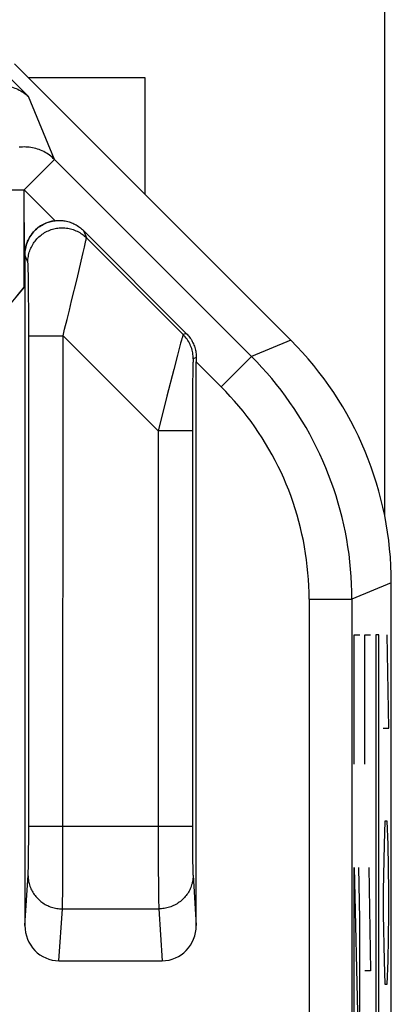
# Model space of a CAD drawing. Units: millimetres. Extents: x 101.4 to 146.3, y 102.3 to 151.3.
# Drawn here: x 144.1 to 146.3, y 142.2 to 147.9 of the extents above; entities that cross this region are included whole.
import ezdxf

# ---------------------------------------------------------------- set-up
doc = ezdxf.new("R2010")
doc.units = ezdxf.units.MM
doc.header["$LTSCALE"] = 16.335
doc.layers.get('0').update_dxf_attribs({"linetype": 'CONTINUOUS'})
for name, color, linetype in [('ASSI', 7, 'CONTINUOUS'), ('CURVE', 7, 'CONTINUOUS'), ('RACCORDO', 7, 'CONTINUOUS')]:
    doc.layers.add(name, color=color, linetype=linetype)

msp = doc.modelspace()

# ---------------------------------------------------------------- linework, layer by layer
at = {"color": 7, "linetype": 'CONTINUOUS'}
for p, q in [((144.0745, 147.6432), (145.6864, 146.0313)), ((144.1548, 147.5629), (144.8344, 147.5629)), ((145.076, 146.0715), (144.4756, 146.672)), ((144.1344, 146.5301), (144.1344, 142.619)), ((144.1307, 146.341), (143.735, 145.8695)), ((145.1344, 142.619), (145.1344, 145.9051)), ((146.2721, 109.0084), (146.2721, 144.6173)), ((144.3335, 142.4129), (144.9353, 142.4129))]:
    msp.add_line(p, q, dxfattribs=at)
at = {"color": 250, "linetype": 'CONTINUOUS'}
for p, q in [((144.0423, 147.5655), (144.1556, 147.4522)), ((144.3075, 147.0855), (144.1556, 147.4522)), ((144.1307, 146.9088), (144.3075, 147.0855)), ((144.3075, 147.0855), (145.4568, 145.9362)), ((143.8807, 146.9088), (144.1307, 146.9088)), ((144.1307, 146.341), (144.1307, 146.9088)), ((144.3108, 146.7287), (144.1307, 146.9088)), ((144.4756, 146.672), (144.4934, 146.629)), ((144.4866, 146.5934), (144.4889, 146.6038)), ((144.4889, 146.6038), (144.4907, 146.6124)), ((145.0582, 146.0642), (144.4934, 146.629)), ((144.4634, 146.4928), (144.4751, 146.5428)), ((144.4751, 146.5428), (144.4824, 146.5744)), ((144.4824, 146.5744), (144.4866, 146.5934)), ((144.152, 146.4876), (144.1344, 146.5301)), ((144.4387, 146.3894), (144.4634, 146.4928)), ((144.1536, 146.4646), (144.1533, 146.4718)), ((144.1539, 146.4561), (144.1536, 146.4646)), ((144.1543, 146.4407), (144.1539, 146.4561)), ((144.1548, 146.4154), (144.1543, 146.4407)), ((144.1554, 146.3761), (144.1548, 146.4154)), ((144.1562, 146.3069), (144.1554, 146.3761)), ((144.4073, 146.2606), (144.4387, 146.3894)), ((144.1569, 146.197), (144.1562, 146.3069)), ((144.3942, 146.2074), (144.4073, 146.2606)), ((144.1572, 146.0583), (144.1569, 146.197)), ((144.3805, 146.1523), (144.3942, 146.2074)), ((144.1572, 146.0583), (144.3571, 146.0583)), ((144.3567, 143.0014), (144.3571, 146.0583)), ((144.9117, 145.5037), (144.3571, 146.0583)), ((145.0481, 146.0319), (145.043, 146.0138)), ((145.076, 146.0715), (145.0582, 146.0642)), ((145.6864, 146.0313), (145.4568, 145.9362)), ((145.0369, 145.9915), (145.0246, 145.9453)), ((145.043, 146.0138), (145.0369, 145.9915)), ((145.0246, 145.9453), (145.0026, 145.8613)), ((145.1344, 145.9301), (145.1168, 145.9228)), ((145.28, 145.7595), (145.1344, 145.9051)), ((145.28, 145.7595), (145.4568, 145.9362)), ((145.0026, 145.8613), (144.9627, 145.7061)), ((145.1142, 145.8627), (145.1136, 145.8344)), ((145.1146, 145.8803), (145.1142, 145.8627)), ((145.1148, 145.8903), (145.1146, 145.8803)), ((145.1151, 145.899), (145.1148, 145.8903)), ((145.1131, 145.7912), (145.1123, 145.7052)), ((145.1136, 145.8344), (145.1131, 145.7912)), ((145.1123, 145.7052), (145.1117, 145.5744)), ((145.1117, 145.5744), (145.1117, 143.1519)), ((145.1117, 145.5037), (144.9117, 145.5037)), ((144.9117, 145.5037), (144.9117, 143.1518)), ((146.2721, 144.6173), (146.0425, 144.5222)), ((145.7925, 144.5222), (145.7924, 141.3779)), ((145.7925, 144.5222), (146.0425, 144.5222)), ((146.0425, 144.5222), (146.0424, 141.3464)), ((144.1572, 143.1985), (145.1117, 143.1985)), ((144.9117, 143.1518), (144.9123, 142.9593)), ((145.1117, 143.1519), (145.1121, 143.0802)), ((144.1565, 143.055), (144.157, 143.1154)), ((144.156, 143.0085), (144.1565, 143.055)), ((145.1121, 143.0802), (145.1126, 143.0233)), ((144.1554, 142.9748), (144.156, 143.0085)), ((144.3558, 142.87), (144.3567, 143.0014)), ((145.1126, 143.0233), (145.1132, 142.9877)), ((145.1132, 142.9877), (145.1137, 142.9627)), ((144.1542, 142.9282), (144.1545, 142.9368)), ((144.1545, 142.9368), (144.1549, 142.9516)), ((144.1549, 142.9516), (144.1554, 142.9748)), ((144.9123, 142.9593), (144.9132, 142.8471)), ((145.1137, 142.9627), (145.1141, 142.9465)), ((145.1141, 142.9465), (145.1145, 142.9324)), ((145.1145, 142.9324), (145.1148, 142.9242)), ((145.1148, 142.9242), (145.1151, 142.9172)), ((144.1344, 142.619), (144.1534, 142.9113)), ((144.355, 142.7962), (144.3558, 142.87)), ((144.9132, 142.8471), (144.9139, 142.7871)), ((144.3537, 142.7297), (144.3542, 142.748)), ((144.3542, 142.748), (144.3546, 142.7702)), ((144.3546, 142.7702), (144.355, 142.7962)), ((144.9139, 142.7871), (144.9145, 142.755)), ((144.9145, 142.755), (144.915, 142.7353)), ((144.3335, 142.4129), (144.3533, 142.7155)), ((144.3533, 142.7155), (144.9156, 142.7155)), ((144.915, 142.7353), (144.9153, 142.7245)), ((144.9153, 142.7245), (144.9156, 142.7155)), ((144.9156, 142.7155), (144.9353, 142.4129))]:
    msp.add_line(p, q, dxfattribs=at)
at = {"color": 7, "linetype": 'CONTINUOUS'}
for points in [[(143.9949, 147.5181), (144.0057, 147.5176), (144.0163, 147.5167), (144.0267, 147.5153), (144.0369, 147.5136), (144.0469, 147.5114), (144.0566, 147.5088), (144.0662, 147.5059), (144.0755, 147.5026), (144.0846, 147.499), (144.0935, 147.495), (144.1021, 147.4907), (144.1105, 147.4861), (144.1187, 147.4812), (144.1266, 147.4759), (144.1342, 147.4704), (144.1416, 147.4646), (144.1487, 147.4585), (144.1556, 147.4522)], [(144.3108, 146.7287), (144.318, 146.7295), (144.3252, 146.73), (144.3326, 146.7302), (144.34, 146.7301), (144.3475, 146.7298), (144.355, 146.7291), (144.3625, 146.7282), (144.37, 146.7271), (144.3774, 146.7256), (144.3848, 146.7238), (144.3922, 146.7218), (144.3995, 146.7195), (144.4066, 146.7168), (144.4137, 146.714), (144.4206, 146.7108), (144.4274, 146.7074), (144.434, 146.7038), (144.4405, 146.6999), (144.4468, 146.6958), (144.4529, 146.6915), (144.4589, 146.6869), (144.4646, 146.6822), (144.4702, 146.6772), (144.4756, 146.672)], [(145.076, 146.0715), (145.0811, 146.0663), (145.086, 146.0608), (145.0907, 146.0552), (145.0952, 146.0493), (145.0995, 146.0433), (145.1036, 146.0371), (145.1075, 146.0307), (145.1111, 146.0241), (145.1145, 146.0174), (145.1177, 146.0105), (145.1206, 146.0035), (145.1232, 145.9964), (145.1256, 145.9892), (145.1277, 145.9819), (145.1295, 145.9746), (145.131, 145.9672), (145.1322, 145.9597), (145.1332, 145.9523), (145.1339, 145.9448), (145.1343, 145.9374), (145.1344, 145.9301)]]:
    msp.add_lwpolyline(points, dxfattribs=at)
at = {"color": 250, "linetype": 'CONTINUOUS'}
for points in [[(144.3075, 147.0855), (144.3004, 147.0923), (144.293, 147.0988), (144.2855, 147.1051), (144.2776, 147.111), (144.2696, 147.1166), (144.2613, 147.1219), (144.2529, 147.1268), (144.2442, 147.1314), (144.2354, 147.1357), (144.2264, 147.1396), (144.2173, 147.1432), (144.208, 147.1464), (144.1986, 147.1492), (144.1891, 147.1517), (144.1795, 147.1538), (144.1699, 147.1555), (144.1601, 147.1569), (144.1504, 147.1578), (144.1406, 147.1584), (144.1308, 147.1586), (144.1209, 147.1584), (144.1112, 147.1578), (144.1014, 147.1568)], [(144.152, 146.4876), (144.1522, 146.4959), (144.1527, 146.5041), (144.1536, 146.5123), (144.1548, 146.5205), (144.1563, 146.5286), (144.1582, 146.5366), (144.1604, 146.5446), (144.1629, 146.5525), (144.1657, 146.5602), (144.1689, 146.5678), (144.1724, 146.5753), (144.1762, 146.5827), (144.1803, 146.5899), (144.1846, 146.5969), (144.1893, 146.6037), (144.1942, 146.6103), (144.1995, 146.6167), (144.2049, 146.6229), (144.2107, 146.6289), (144.2166, 146.6346), (144.2228, 146.64), (144.2292, 146.6453), (144.2359, 146.6502), (144.2427, 146.6549), (144.2497, 146.6592), (144.2569, 146.6633), (144.2642, 146.6671), (144.2717, 146.6706), (144.2794, 146.6737), (144.2871, 146.6766), (144.295, 146.6791), (144.303, 146.6813), (144.311, 146.6832), (144.3191, 146.6847), (144.3273, 146.6859), (144.3355, 146.6867), (144.3438, 146.6872), (144.352, 146.6874), (144.3603, 146.6873), (144.3685, 146.6867), (144.3768, 146.6859), (144.3849, 146.6847), (144.3931, 146.6832), (144.4011, 146.6813), (144.4091, 146.6791), (144.4169, 146.6766), (144.4247, 146.6738), (144.4323, 146.6706), (144.4398, 146.6672), (144.4472, 146.6634), (144.4544, 146.6593), (144.4614, 146.655), (144.4682, 146.6503), (144.4748, 146.6454), (144.4812, 146.6402), (144.4874, 146.6347), (144.4934, 146.629)], [(144.4907, 146.6124), (144.4914, 146.616), (144.492, 146.6192), (144.4925, 146.6219), (144.4929, 146.6242), (144.4932, 146.626), (144.4933, 146.6274), (144.4934, 146.6284), (144.4934, 146.629)], [(144.1533, 146.4718), (144.1531, 146.4749), (144.153, 146.4776), (144.1529, 146.48), (144.1527, 146.4821), (144.1526, 146.4838), (144.1524, 146.4852), (144.1523, 146.4863), (144.1522, 146.4871), (144.152, 146.4876)], [(144.3571, 146.0583), (144.3665, 146.096), (144.3805, 146.1523)], [(144.157, 143.1154), (144.157, 143.1244), (144.1572, 146.0583)], [(145.0582, 146.0642), (145.058, 146.0638), (145.0576, 146.0631), (145.0572, 146.062), (145.0566, 146.0604), (145.0559, 146.0584), (145.0551, 146.056), (145.0542, 146.0531), (145.0532, 146.0498), (145.0521, 146.046), (145.0509, 146.0418), (145.0481, 146.0319)], [(145.1168, 145.9228), (145.1166, 145.9315), (145.116, 145.9402), (145.1151, 145.9489), (145.1138, 145.9575), (145.1121, 145.966), (145.11, 145.9745), (145.1075, 145.9829), (145.1047, 145.9911), (145.1016, 145.9993), (145.0981, 146.0073), (145.0942, 146.0151), (145.09, 146.0227), (145.0855, 146.0302), (145.0806, 146.0375), (145.0755, 146.0445), (145.07, 146.0513), (145.0643, 146.0579), (145.0582, 146.0642)], [(145.1168, 145.9228), (145.1167, 145.9226), (145.1165, 145.9221), (145.1164, 145.9212), (145.1162, 145.9201), (145.1161, 145.9186), (145.116, 145.9169), (145.1158, 145.9147), (145.1157, 145.9123), (145.1155, 145.9095), (145.1154, 145.9063), (145.1151, 145.899)], [(146.0425, 144.5222), (146.042, 144.5659), (146.0406, 144.6095), (146.0382, 144.653), (146.0349, 144.6965), (146.0306, 144.7399), (146.0254, 144.7832), (146.0192, 144.8264), (146.0121, 144.8695), (146.004, 144.9124), (145.9951, 144.955), (145.9852, 144.9975), (145.9743, 145.0398), (145.9626, 145.0818), (145.9499, 145.1236), (145.9363, 145.165), (145.9219, 145.2062), (145.9065, 145.247), (145.8902, 145.2875), (145.8731, 145.3276), (145.8551, 145.3673), (145.8362, 145.4067), (145.8165, 145.4456), (145.796, 145.4841), (145.7746, 145.5221), (145.7523, 145.5596), (145.7293, 145.5967), (145.7055, 145.6332), (145.6808, 145.6692), (145.6554, 145.7047), (145.6292, 145.7396), (145.6023, 145.7739), (145.5746, 145.8076), (145.5462, 145.8407), (145.5171, 145.8732), (145.4873, 145.905), (145.4568, 145.9362)], [(145.7925, 144.5222), (145.7921, 144.5604), (145.7908, 144.5986), (145.7888, 144.6367), (145.7858, 144.6747), (145.7821, 144.7127), (145.7775, 144.7506), (145.7721, 144.7884), (145.7659, 144.8261), (145.7589, 144.8636), (145.751, 144.9009), (145.7424, 144.9381), (145.7329, 144.9751), (145.7226, 145.0119), (145.7115, 145.0484), (145.6996, 145.0847), (145.687, 145.1207), (145.6735, 145.1564), (145.6593, 145.1918), (145.6443, 145.2269), (145.6286, 145.2617), (145.6121, 145.2961), (145.5948, 145.3302), (145.5768, 145.3638), (145.5581, 145.3971), (145.5386, 145.4299), (145.5185, 145.4624), (145.4976, 145.4943), (145.4761, 145.5258), (145.4538, 145.5569), (145.4309, 145.5874), (145.4074, 145.6174), (145.3831, 145.647), (145.3583, 145.6759), (145.3328, 145.7043), (145.3067, 145.7322), (145.28, 145.7595)], [(144.9627, 145.7061), (144.9583, 145.6886), (144.9117, 145.5037)], [(144.1534, 142.9113), (144.1536, 142.9141), (144.1537, 142.9172), (144.1539, 142.9206), (144.1542, 142.9282)], [(144.1533, 142.9087), (144.1535, 142.9009), (144.154, 142.8932), (144.1548, 142.8855), (144.156, 142.8778), (144.1575, 142.8702), (144.1593, 142.8626), (144.1614, 142.8551), (144.1638, 142.8477), (144.1665, 142.8404), (144.1695, 142.8332), (144.1729, 142.8261), (144.1765, 142.8191), (144.1804, 142.8123), (144.1845, 142.8057), (144.189, 142.7992), (144.1937, 142.7929), (144.1987, 142.7868), (144.2039, 142.7809), (144.2094, 142.7752), (144.215, 142.7697), (144.221, 142.7644), (144.2271, 142.7594), (144.2334, 142.7546), (144.2399, 142.75), (144.2466, 142.7457), (144.2535, 142.7417), (144.2606, 142.7379), (144.2678, 142.7344), (144.2751, 142.7312), (144.2825, 142.7283), (144.2901, 142.7257), (144.2978, 142.7233), (144.3055, 142.7213), (144.3134, 142.7196), (144.3213, 142.7181), (144.3292, 142.717), (144.3372, 142.7162), (144.3452, 142.7157), (144.3533, 142.7155)], [(145.1155, 142.9087), (145.1153, 142.9009), (145.1148, 142.8932), (145.114, 142.8855), (145.1128, 142.8778), (145.1113, 142.8702), (145.1095, 142.8626), (145.1074, 142.8551), (145.105, 142.8477), (145.1023, 142.8404), (145.0993, 142.8332), (145.096, 142.8261), (145.0923, 142.8191), (145.0884, 142.8123), (145.0843, 142.8057), (145.0798, 142.7992), (145.0751, 142.7929), (145.0701, 142.7868), (145.0649, 142.7809), (145.0595, 142.7752), (145.0538, 142.7697), (145.0479, 142.7644), (145.0417, 142.7594), (145.0354, 142.7546), (145.0289, 142.75), (145.0222, 142.7457), (145.0153, 142.7417), (145.0083, 142.7379), (145.0011, 142.7344), (144.9937, 142.7312), (144.9863, 142.7283), (144.9787, 142.7257), (144.971, 142.7233), (144.9633, 142.7213), (144.9555, 142.7196), (144.9476, 142.7181), (144.9396, 142.717), (144.9316, 142.7162), (144.9236, 142.7157), (144.9156, 142.7155)], [(145.1151, 142.9172), (145.1152, 142.9141), (145.1154, 142.9113), (145.1344, 142.619)], [(144.3533, 142.7155), (144.3534, 142.7198), (144.3537, 142.7297)]]:
    msp.add_lwpolyline(points, dxfattribs=at)
at = {"color": 7, "linetype": 'CONTINUOUS'}
for centre, major_axis, ratio, start_param, end_param in [((144.3344, 146.53), (-0.0766, 0.185), 0.998961, -0.274356, 1.17773), ((144.1307, 146.3478), (0.25, 0.298), 0.011218, -3.137512, -1.584169), ((144.2718, 144.6171), (1.8481, 0.7655), 0.999822, -0.392636, 0.392636), ((145.1388, 145.9007), (-0.0001, 0.3536), 0.012341, 1.487753, 1.558452), ((144.3344, 142.6199), (0.0135, 0.2066), 0.965789, -4.64504, -3.078761), ((144.9344, 142.6199), (-0.0135, 0.2066), 0.965789, -3.204424, -1.638145)]:
    msp.add_ellipse(centre, major_axis=major_axis, ratio=ratio, start_param=start_param, end_param=end_param, dxfattribs=at)
at = {"layer": 'ASSI', "color": 7, "linetype": 'CONTINUOUS'}
for p, q in [((144.0745, 147.6432), (145.6864, 146.0313)), ((144.8344, 147.5629), (144.8344, 146.8833)), ((144.1326, 146.5301), (144.1307, 146.9088)), ((145.076, 146.0715), (144.4756, 146.672)), ((144.1344, 146.5301), (144.1344, 142.619)), ((144.1307, 146.341), (143.735, 145.8695)), ((145.1344, 142.619), (145.1344, 145.9051)), ((146.2721, 109.0084), (146.2721, 144.6173)), ((144.3335, 142.4129), (144.9353, 142.4129))]:
    msp.add_line(p, q, dxfattribs=at)
at = {"layer": 'ASSI', "color": 250, "linetype": 'CONTINUOUS'}
for p, q in [((144.0423, 147.5655), (144.1556, 147.4522)), ((144.3075, 147.0855), (144.1556, 147.4522)), ((144.1307, 146.9088), (144.3075, 147.0855)), ((144.3075, 147.0855), (145.4568, 145.9362)), ((143.8807, 146.9088), (144.1307, 146.9088)), ((144.3108, 146.7287), (144.1307, 146.9088)), ((144.4756, 146.672), (144.4934, 146.629)), ((144.4866, 146.5934), (144.4889, 146.6038)), ((144.4889, 146.6038), (144.4907, 146.6124)), ((145.0582, 146.0642), (144.4934, 146.629)), ((144.4634, 146.4928), (144.4751, 146.5428)), ((144.4751, 146.5428), (144.4824, 146.5744)), ((144.4824, 146.5744), (144.4866, 146.5934)), ((144.152, 146.4876), (144.1344, 146.5301)), ((144.4387, 146.3894), (144.4634, 146.4928)), ((144.1536, 146.4646), (144.1533, 146.4718)), ((144.1539, 146.4561), (144.1536, 146.4646)), ((144.1543, 146.4407), (144.1539, 146.4561)), ((144.1548, 146.4154), (144.1543, 146.4407)), ((144.1554, 146.3761), (144.1548, 146.4154)), ((144.1562, 146.3069), (144.1554, 146.3761)), ((144.4073, 146.2606), (144.4387, 146.3894)), ((144.1569, 146.197), (144.1562, 146.3069)), ((144.3942, 146.2074), (144.4073, 146.2606)), ((144.1572, 146.0583), (144.1569, 146.197)), ((144.3805, 146.1523), (144.3942, 146.2074)), ((144.1572, 146.0583), (144.3571, 146.0583)), ((144.3567, 143.0014), (144.3571, 146.0583)), ((144.9117, 145.5037), (144.3571, 146.0583)), ((145.0481, 146.0319), (145.043, 146.0138)), ((145.076, 146.0715), (145.0582, 146.0642)), ((145.6864, 146.0313), (145.4568, 145.9362)), ((145.0369, 145.9915), (145.0246, 145.9453)), ((145.043, 146.0138), (145.0369, 145.9915)), ((145.0246, 145.9453), (145.0026, 145.8613)), ((145.1344, 145.9301), (145.1168, 145.9228)), ((145.28, 145.7595), (145.1344, 145.9051)), ((145.28, 145.7595), (145.4568, 145.9362)), ((145.0026, 145.8613), (144.9627, 145.7061)), ((145.1142, 145.8627), (145.1136, 145.8344)), ((145.1146, 145.8803), (145.1142, 145.8627)), ((145.1148, 145.8903), (145.1146, 145.8803)), ((145.1151, 145.899), (145.1148, 145.8903)), ((145.1131, 145.7912), (145.1123, 145.7052)), ((145.1136, 145.8344), (145.1131, 145.7912)), ((145.1123, 145.7052), (145.1117, 145.5744)), ((145.1117, 145.5744), (145.1117, 143.1519)), ((145.1117, 145.5037), (144.9117, 145.5037)), ((144.9117, 145.5037), (144.9117, 143.1518)), ((146.2721, 144.6173), (146.0425, 144.5222)), ((145.7925, 144.5222), (145.7924, 141.3779)), ((145.7925, 144.5222), (146.0425, 144.5222)), ((146.0425, 144.5222), (146.0424, 141.3464)), ((144.1572, 143.1985), (145.1117, 143.1985)), ((144.9117, 143.1518), (144.9123, 142.9593)), ((145.1117, 143.1519), (145.1121, 143.0802)), ((144.1565, 143.055), (144.157, 143.1154)), ((144.156, 143.0085), (144.1565, 143.055)), ((145.1121, 143.0802), (145.1126, 143.0233)), ((144.1554, 142.9748), (144.156, 143.0085)), ((144.3558, 142.87), (144.3567, 143.0014)), ((145.1126, 143.0233), (145.1132, 142.9877)), ((145.1132, 142.9877), (145.1137, 142.9627)), ((144.1542, 142.9282), (144.1545, 142.9368)), ((144.1545, 142.9368), (144.1549, 142.9516)), ((144.1549, 142.9516), (144.1554, 142.9748)), ((144.9123, 142.9593), (144.9132, 142.8471)), ((145.1137, 142.9627), (145.1141, 142.9465)), ((145.1141, 142.9465), (145.1145, 142.9324)), ((145.1145, 142.9324), (145.1148, 142.9242)), ((145.1148, 142.9242), (145.1151, 142.9172)), ((144.1344, 142.619), (144.1534, 142.9113)), ((144.355, 142.7962), (144.3558, 142.87)), ((144.9132, 142.8471), (144.9139, 142.7871)), ((144.3537, 142.7297), (144.3542, 142.748)), ((144.3542, 142.748), (144.3546, 142.7702)), ((144.3546, 142.7702), (144.355, 142.7962)), ((144.9139, 142.7871), (144.9145, 142.755)), ((144.9145, 142.755), (144.915, 142.7353)), ((144.3335, 142.4129), (144.3533, 142.7155)), ((144.3533, 142.7155), (144.9156, 142.7155)), ((144.915, 142.7353), (144.9153, 142.7245)), ((144.9153, 142.7245), (144.9156, 142.7155)), ((144.9156, 142.7155), (144.9353, 142.4129))]:
    msp.add_line(p, q, dxfattribs=at)
at = {"layer": 'ASSI', "color": 7, "linetype": 'CONTINUOUS'}
for points in [[(143.9949, 147.5181), (144.0057, 147.5176), (144.0163, 147.5167), (144.0267, 147.5153), (144.0369, 147.5136), (144.0469, 147.5114), (144.0566, 147.5088), (144.0662, 147.5059), (144.0755, 147.5026), (144.0846, 147.499), (144.0935, 147.495), (144.1021, 147.4907), (144.1105, 147.4861), (144.1187, 147.4812), (144.1266, 147.4759), (144.1342, 147.4704), (144.1416, 147.4646), (144.1487, 147.4585), (144.1556, 147.4522)], [(144.1326, 146.5301), (144.1335, 146.5382), (144.1347, 146.5463), (144.1359, 146.5543), (144.1371, 146.5623), (144.1385, 146.5702), (144.1402, 146.5781), (144.1423, 146.5859), (144.1447, 146.5936), (144.1475, 146.6012), (144.1505, 146.6087), (144.1538, 146.6161), (144.1574, 146.6233), (144.1613, 146.6303), (144.1655, 146.6373), (144.1699, 146.644), (144.1747, 146.6505), (144.1797, 146.6569), (144.1849, 146.663), (144.1904, 146.6689), (144.1961, 146.6746), (144.202, 146.6801), (144.2082, 146.6853), (144.2145, 146.6903), (144.2211, 146.695), (144.2278, 146.6994), (144.2347, 146.7036), (144.2418, 146.7074), (144.249, 146.711), (144.2564, 146.7143), (144.2639, 146.7173), (144.2715, 146.72), (144.2792, 146.7224), (144.287, 146.7245), (144.2948, 146.7262), (144.3027, 146.7276), (144.3108, 146.7287)], [(144.3108, 146.7287), (144.318, 146.7295), (144.3252, 146.73), (144.3326, 146.7302), (144.34, 146.7301), (144.3475, 146.7298), (144.355, 146.7291), (144.3625, 146.7282), (144.37, 146.7271), (144.3774, 146.7256), (144.3848, 146.7238), (144.3922, 146.7218), (144.3995, 146.7195), (144.4066, 146.7168), (144.4137, 146.714), (144.4206, 146.7108), (144.4274, 146.7074), (144.434, 146.7038), (144.4405, 146.6999), (144.4468, 146.6958), (144.4529, 146.6915), (144.4589, 146.6869), (144.4646, 146.6822), (144.4702, 146.6772), (144.4756, 146.672)], [(145.076, 146.0715), (145.0811, 146.0663), (145.086, 146.0608), (145.0907, 146.0552), (145.0952, 146.0493), (145.0995, 146.0433), (145.1036, 146.0371), (145.1075, 146.0307), (145.1111, 146.0241), (145.1145, 146.0174), (145.1177, 146.0105), (145.1206, 146.0035), (145.1232, 145.9964), (145.1256, 145.9892), (145.1277, 145.9819), (145.1295, 145.9746), (145.131, 145.9672), (145.1322, 145.9597), (145.1332, 145.9523), (145.1339, 145.9448), (145.1343, 145.9374), (145.1344, 145.9301)]]:
    msp.add_lwpolyline(points, dxfattribs=at)
at = {"layer": 'ASSI', "color": 250, "linetype": 'CONTINUOUS'}
for points in [[(144.3075, 147.0855), (144.3004, 147.0923), (144.293, 147.0988), (144.2855, 147.1051), (144.2776, 147.111), (144.2696, 147.1166), (144.2613, 147.1219), (144.2529, 147.1268), (144.2442, 147.1314), (144.2354, 147.1357), (144.2264, 147.1396), (144.2173, 147.1432), (144.208, 147.1464), (144.1986, 147.1492), (144.1891, 147.1517), (144.1795, 147.1538), (144.1699, 147.1555), (144.1601, 147.1569), (144.1504, 147.1578), (144.1406, 147.1584), (144.1308, 147.1586), (144.1209, 147.1584), (144.1112, 147.1578), (144.1014, 147.1568)], [(144.152, 146.4876), (144.1522, 146.4959), (144.1527, 146.5041), (144.1536, 146.5123), (144.1548, 146.5205), (144.1563, 146.5286), (144.1582, 146.5366), (144.1604, 146.5446), (144.1629, 146.5525), (144.1657, 146.5602), (144.1689, 146.5678), (144.1724, 146.5753), (144.1762, 146.5827), (144.1803, 146.5899), (144.1846, 146.5969), (144.1893, 146.6037), (144.1942, 146.6103), (144.1995, 146.6167), (144.2049, 146.6229), (144.2107, 146.6289), (144.2166, 146.6346), (144.2228, 146.64), (144.2292, 146.6453), (144.2359, 146.6502), (144.2427, 146.6549), (144.2497, 146.6592), (144.2569, 146.6633), (144.2642, 146.6671), (144.2717, 146.6706), (144.2794, 146.6737), (144.2871, 146.6766), (144.295, 146.6791), (144.303, 146.6813), (144.311, 146.6832), (144.3191, 146.6847), (144.3273, 146.6859), (144.3355, 146.6867), (144.3438, 146.6872), (144.352, 146.6874), (144.3603, 146.6873), (144.3685, 146.6867), (144.3768, 146.6859), (144.3849, 146.6847), (144.3931, 146.6832), (144.4011, 146.6813), (144.4091, 146.6791), (144.4169, 146.6766), (144.4247, 146.6738), (144.4323, 146.6706), (144.4398, 146.6672), (144.4472, 146.6634), (144.4544, 146.6593), (144.4614, 146.655), (144.4682, 146.6503), (144.4748, 146.6454), (144.4812, 146.6402), (144.4874, 146.6347), (144.4934, 146.629)], [(144.4907, 146.6124), (144.4914, 146.616), (144.492, 146.6192), (144.4925, 146.6219), (144.4929, 146.6242), (144.4932, 146.626), (144.4933, 146.6274), (144.4934, 146.6284), (144.4934, 146.629)], [(144.1533, 146.4718), (144.1531, 146.4749), (144.153, 146.4776), (144.1529, 146.48), (144.1527, 146.4821), (144.1526, 146.4838), (144.1524, 146.4852), (144.1523, 146.4863), (144.1522, 146.4871), (144.152, 146.4876)], [(144.3571, 146.0583), (144.3665, 146.096), (144.3805, 146.1523)], [(144.157, 143.1154), (144.157, 143.1244), (144.1572, 146.0583)], [(145.0582, 146.0642), (145.058, 146.0638), (145.0576, 146.0631), (145.0572, 146.062), (145.0566, 146.0604), (145.0559, 146.0584), (145.0551, 146.056), (145.0542, 146.0531), (145.0532, 146.0498), (145.0521, 146.046), (145.0509, 146.0418), (145.0481, 146.0319)], [(145.1168, 145.9228), (145.1166, 145.9315), (145.116, 145.9402), (145.1151, 145.9489), (145.1138, 145.9575), (145.1121, 145.966), (145.11, 145.9745), (145.1075, 145.9829), (145.1047, 145.9911), (145.1016, 145.9993), (145.0981, 146.0073), (145.0942, 146.0151), (145.09, 146.0227), (145.0855, 146.0302), (145.0806, 146.0375), (145.0755, 146.0445), (145.07, 146.0513), (145.0643, 146.0579), (145.0582, 146.0642)], [(145.1168, 145.9228), (145.1167, 145.9226), (145.1165, 145.9221), (145.1164, 145.9212), (145.1162, 145.9201), (145.1161, 145.9186), (145.116, 145.9169), (145.1158, 145.9147), (145.1157, 145.9123), (145.1155, 145.9095), (145.1154, 145.9063), (145.1151, 145.899)], [(146.0425, 144.5222), (146.042, 144.5659), (146.0406, 144.6095), (146.0382, 144.653), (146.0349, 144.6965), (146.0306, 144.7399), (146.0254, 144.7832), (146.0192, 144.8264), (146.0121, 144.8695), (146.004, 144.9124), (145.9951, 144.955), (145.9852, 144.9975), (145.9743, 145.0398), (145.9626, 145.0818), (145.9499, 145.1236), (145.9363, 145.165), (145.9219, 145.2062), (145.9065, 145.247), (145.8902, 145.2875), (145.8731, 145.3276), (145.8551, 145.3673), (145.8362, 145.4067), (145.8165, 145.4456), (145.796, 145.4841), (145.7746, 145.5221), (145.7523, 145.5596), (145.7293, 145.5967), (145.7055, 145.6332), (145.6808, 145.6692), (145.6554, 145.7047), (145.6292, 145.7396), (145.6023, 145.7739), (145.5746, 145.8076), (145.5462, 145.8407), (145.5171, 145.8732), (145.4873, 145.905), (145.4568, 145.9362)], [(145.7925, 144.5222), (145.7921, 144.5604), (145.7908, 144.5986), (145.7888, 144.6367), (145.7858, 144.6747), (145.7821, 144.7127), (145.7775, 144.7506), (145.7721, 144.7884), (145.7659, 144.8261), (145.7589, 144.8636), (145.751, 144.9009), (145.7424, 144.9381), (145.7329, 144.9751), (145.7226, 145.0119), (145.7115, 145.0484), (145.6996, 145.0847), (145.687, 145.1207), (145.6735, 145.1564), (145.6593, 145.1918), (145.6443, 145.2269), (145.6286, 145.2617), (145.6121, 145.2961), (145.5948, 145.3302), (145.5768, 145.3638), (145.5581, 145.3971), (145.5386, 145.4299), (145.5185, 145.4624), (145.4976, 145.4943), (145.4761, 145.5258), (145.4538, 145.5569), (145.4309, 145.5874), (145.4074, 145.6174), (145.3831, 145.647), (145.3583, 145.6759), (145.3328, 145.7043), (145.3067, 145.7322), (145.28, 145.7595)], [(144.9627, 145.7061), (144.9583, 145.6886), (144.9117, 145.5037)], [(144.1534, 142.9113), (144.1536, 142.9141), (144.1537, 142.9172), (144.1539, 142.9206), (144.1542, 142.9282)], [(144.1533, 142.9087), (144.1535, 142.9009), (144.154, 142.8932), (144.1548, 142.8855), (144.156, 142.8778), (144.1575, 142.8702), (144.1593, 142.8626), (144.1614, 142.8551), (144.1638, 142.8477), (144.1665, 142.8404), (144.1695, 142.8332), (144.1729, 142.8261), (144.1765, 142.8191), (144.1804, 142.8123), (144.1845, 142.8057), (144.189, 142.7992), (144.1937, 142.7929), (144.1987, 142.7868), (144.2039, 142.7809), (144.2094, 142.7752), (144.215, 142.7697), (144.221, 142.7644), (144.2271, 142.7594), (144.2334, 142.7546), (144.2399, 142.75), (144.2466, 142.7457), (144.2535, 142.7417), (144.2606, 142.7379), (144.2678, 142.7344), (144.2751, 142.7312), (144.2825, 142.7283), (144.2901, 142.7257), (144.2978, 142.7233), (144.3055, 142.7213), (144.3134, 142.7196), (144.3213, 142.7181), (144.3292, 142.717), (144.3372, 142.7162), (144.3452, 142.7157), (144.3533, 142.7155)], [(145.1155, 142.9087), (145.1153, 142.9009), (145.1148, 142.8932), (145.114, 142.8855), (145.1128, 142.8778), (145.1113, 142.8702), (145.1095, 142.8626), (145.1074, 142.8551), (145.105, 142.8477), (145.1023, 142.8404), (145.0993, 142.8332), (145.096, 142.8261), (145.0923, 142.8191), (145.0884, 142.8123), (145.0843, 142.8057), (145.0798, 142.7992), (145.0751, 142.7929), (145.0701, 142.7868), (145.0649, 142.7809), (145.0595, 142.7752), (145.0538, 142.7697), (145.0479, 142.7644), (145.0417, 142.7594), (145.0354, 142.7546), (145.0289, 142.75), (145.0222, 142.7457), (145.0153, 142.7417), (145.0083, 142.7379), (145.0011, 142.7344), (144.9937, 142.7312), (144.9863, 142.7283), (144.9787, 142.7257), (144.971, 142.7233), (144.9633, 142.7213), (144.9555, 142.7196), (144.9476, 142.7181), (144.9396, 142.717), (144.9316, 142.7162), (144.9236, 142.7157), (144.9156, 142.7155)], [(145.1151, 142.9172), (145.1152, 142.9141), (145.1154, 142.9113), (145.1344, 142.619)], [(144.3533, 142.7155), (144.3534, 142.7198), (144.3537, 142.7297)]]:
    msp.add_lwpolyline(points, dxfattribs=at)
at = {"layer": 'ASSI', "color": 7, "linetype": 'CONTINUOUS'}
for centre, major_axis, ratio, start_param, end_param in [((144.2718, 144.6171), (1.8481, 0.7655), 0.999822, -0.392636, 0.392636), ((145.1388, 145.9007), (-0.0001, 0.3536), 0.012341, 1.487753, 1.558452), ((144.3344, 142.6199), (0.0135, 0.2066), 0.965789, -4.64504, -3.078761), ((144.9344, 142.6199), (-0.0135, 0.2066), 0.965789, -3.204424, -1.638145)]:
    msp.add_ellipse(centre, major_axis=major_axis, ratio=ratio, start_param=start_param, end_param=end_param, dxfattribs=at)
at = {"layer": 'CURVE', "color": 250, "linetype": 'CONTINUOUS'}
for p, q in [((146.0556, 144.3129), (146.0888, 144.3129)), ((146.0556, 143.5597), (146.0556, 144.3129)), ((146.1167, 144.3129), (146.1499, 144.3129)), ((146.1167, 143.5597), (146.1167, 144.3129)), ((146.1988, 144.3129), (146.1813, 144.3129)), ((146.1813, 144.3129), (146.1813, 139.8129)), ((146.1988, 139.8129), (146.1988, 144.3129)), ((146.2581, 143.77), (146.2486, 144.3129)), ((146.2249, 143.77), (146.2581, 143.77)), ((146.2344, 143.2272), (146.2297, 143.0914)), ((146.2486, 143.2272), (146.2344, 143.2272)), ((146.2534, 143.0914), (146.2486, 143.2272)), ((146.2297, 143.0914), (146.2249, 142.82)), ((146.2581, 142.82), (146.2534, 143.0914)), ((146.0556, 141.9026), (146.0556, 142.9571)), ((146.0556, 142.9571), (146.0793, 141.9026)), ((146.0888, 142.6558), (146.0817, 142.9571)), ((146.1404, 142.9571), (146.1499, 142.3545)), ((146.2249, 142.82), (146.2249, 142.6843)), ((146.2581, 142.6843), (146.2581, 142.82)), ((146.0888, 142.2039), (146.0888, 142.6558)), ((146.2249, 142.6843), (146.2297, 142.4129)), ((146.2534, 142.4129), (146.2581, 142.6843)), ((146.2297, 142.4129), (146.2344, 142.2772)), ((146.2486, 142.2772), (146.2534, 142.4129)), ((146.1499, 142.3545), (146.1167, 142.3545)), ((146.2344, 142.2772), (146.2486, 142.2772)), ((146.0841, 141.9026), (146.0888, 142.2039))]:
    msp.add_line(p, q, dxfattribs=at)
at = {"layer": 'RACCORDO', "color": 7, "linetype": 'CONTINUOUS'}
msp.add_line((146.2344, 145.0034), (146.2344, 148.8541), dxfattribs=at)

doc.saveas('drawing.dxf')
